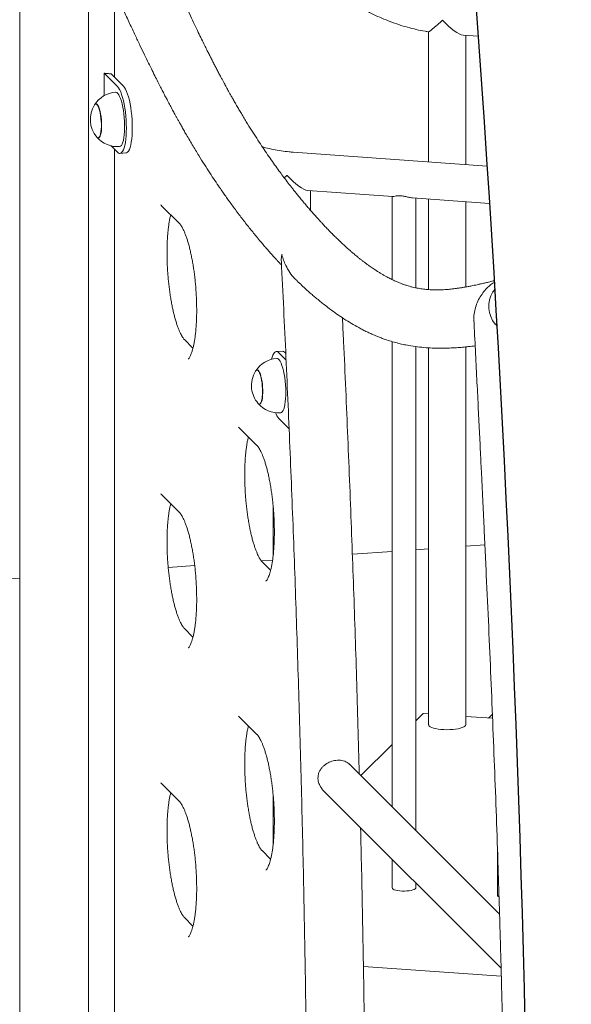
# Model space of a CAD drawing. Extents: x 0 to 21000, y -2002 to 14850.
# Drawn here: x 17470 to 17740, y 4678 to 5159 of the extents above; entities that cross this region are included whole.
import ezdxf

# ---------------------------------------------------------------- set-up
doc = ezdxf.new("R2010")
doc.units = 0
doc.header["$LTSCALE"] = 50
doc.header["$MEASUREMENT"] = 0
doc.layers.get('0').update_dxf_attribs({"linetype": 'CONTINUOUS'})

msp = doc.modelspace()

# ---------------------------------------------------------------- linework, layer by layer
at = {"color": 7, "linetype": 'Continuous', "lineweight": 0}
for p, q in [((17470.27, 5593.6), (17470.27, 3978.78)), ((17516.56, 5168.89), (17516.56, 5131.36)), ((17670.11, 5153.52), (17670.11, 5089.9)), ((17686.94, 5151.87), (17694.32, 5151.34)), ((17688.24, 5088.6), (17688.24, 5151.78)), ((17511.5, 5133.32), (17511.5, 5122.15)), ((17518.09, 5126.73), (17511.5, 5133.32)), ((17520.99, 5126.94), (17514.95, 5132.97)), ((17507.51, 5118.27), (17507.44, 5118.26)), ((17508.63, 5101.64), (17508.71, 5101.64)), ((17515, 5097.7), (17518.09, 5094.61)), ((17516.56, 5096.14), (17516.56, 4649.64)), ((17519.28, 5094.05), (17522.18, 5094.26)), ((17698.72, 5087.85), (17603.9, 5094.66)), ((17611.02, 5075.97), (17652.54, 5072.98)), ((17612.32, 5066.29), (17612.32, 5075.87)), ((17652.29, 5073), (17652.29, 5032.36)), ((17662.2, 5072.29), (17699.92, 5069.58)), ((17663.82, 5028.31), (17663.82, 5072.18)), ((17670.11, 5071.72), (17670.11, 5027.45)), ((17688.24, 5028.74), (17688.24, 5070.42)), ((17539.62, 5068.5), (17548.25, 5059.88)), ((17702.23, 5026.83), (17702.15, 5026.82)), ((17702.73, 5010.49), (17703.53, 5009.65)), ((17703.35, 5010.2), (17703.42, 5010.2)), ((17554.94, 4998.86), (17550.78, 5003.03)), ((17652.29, 5002.04), (17652.29, 4774.52)), ((17663.82, 4762.99), (17663.82, 4999.6)), ((17670.11, 4998.99), (17670.11, 4814.68)), ((17688.24, 4814.68), (17688.24, 4999.42)), ((17598.56, 4997.36), (17595.66, 4997.16)), ((17600.46, 4992.99), (17596.86, 4996.59)), ((17600.3, 4996.25), (17599.76, 4996.8)), ((17586.28, 4988.13), (17586.21, 4988.12)), ((17587.4, 4971.5), (17587.47, 4971.5)), ((17596.86, 4964.47), (17601.93, 4959.4)), ((17577.58, 4959.9), (17586.21, 4951.27)), ((17539.62, 4927.2), (17548.25, 4918.57)), ((17594.19, 4920.86), (17594.19, 4897.87)), ((17697.61, 4902.68), (17688.24, 4902.01)), ((17652.29, 4899.43), (17632.85, 4898.03)), ((17670.11, 4900.71), (17663.82, 4900.25)), ((17555.78, 4892.5), (17542.85, 4891.57)), ((17593.86, 4895.23), (17588.37, 4894.84)), ((17592.9, 4890.26), (17588.74, 4894.42)), ((17470.27, 4886.36), (17240.6, 4869.87)), ((17554.94, 4857.56), (17550.78, 4861.72)), ((17667.39, 4820.15), (17663.82, 4816.58)), ((17670.11, 4820.09), (17667.63, 4820.26)), ((17699.4, 4817.98), (17701.27, 4819.86)), ((17577.58, 4818.59), (17586.21, 4809.97)), ((17701.36, 4817.84), (17688.24, 4818.78)), ((17652.29, 4805.05), (17637.02, 4789.79)), ((17704.78, 4722.04), (17631.47, 4795.33)), ((17539.62, 4785.89), (17548.25, 4777.27)), ((17618.97, 4782.19), (17705.53, 4695.64)), ((17594.19, 4779.55), (17594.19, 4756.57)), ((17592.9, 4748.95), (17588.74, 4753.12)), ((17703.8, 4752.39), (17703.8, 4731.21)), ((17652.29, 4748.88), (17652.29, 4734.91)), ((17663.82, 4734.91), (17663.82, 4737.35)), ((17554.94, 4716.25), (17550.78, 4720.42)), ((17638.24, 4696.54), (17705.63, 4691.71))]:
    msp.add_line(p, q, dxfattribs=at)
at = {"color": 7, "linetype": 'Continuous', "lineweight": 0, "flags": 128}
for points in [[(17503.9, 5210.61), (17503.9, 4929.22), (17503.9, 4638.92)], [(17517.14, 5123.97), (17517.29, 5123.97), (17517.74, 5123.8), (17518.21, 5123.4), (17518.66, 5122.76), (17519.11, 5121.92), (17519.54, 5120.87), (17519.95, 5119.64), (17520.32, 5118.25), (17520.65, 5116.73), (17520.94, 5115.1), (17521.17, 5113.39), (17521.35, 5111.63), (17521.47, 5109.85), (17521.53, 5108.09), (17521.53, 5106.37), (17521.47, 5104.73), (17521.35, 5103.2), (17521.17, 5101.8), (17520.94, 5100.56), (17520.65, 5099.5), (17520.32, 5098.63), (17519.95, 5097.99), (17519.54, 5097.57), (17519.11, 5097.38), (17519.04, 5097.37)], [(17518.09, 5094.61), (17518.61, 5094.21), (17519.12, 5094.05), (17519.62, 5094.13), (17520.09, 5094.45), (17520.54, 5095.01), (17520.95, 5095.79), (17521.32, 5096.8), (17521.64, 5098), (17521.91, 5099.39), (17522.12, 5100.94), (17522.28, 5102.64), (17522.37, 5104.45), (17522.4, 5106.36), (17522.37, 5108.33), (17522.28, 5110.33), (17522.12, 5112.33), (17521.91, 5114.31), (17521.64, 5116.24), (17521.32, 5118.09), (17520.95, 5119.83), (17520.54, 5121.44), (17520.09, 5122.89), (17519.62, 5124.16), (17519.12, 5125.23), (17518.61, 5126.09), (17518.09, 5126.73)], [(17522.18, 5094.26), (17522.52, 5094.34), (17522.99, 5094.66), (17523.44, 5095.21), (17523.85, 5096), (17524.22, 5097), (17524.54, 5098.21), (17524.81, 5099.6), (17525.02, 5101.15), (17525.18, 5102.85), (17525.27, 5104.66), (17525.3, 5106.57), (17525.27, 5108.53), (17525.18, 5110.53), (17525.02, 5112.54), (17524.81, 5114.52), (17524.54, 5116.45), (17524.22, 5118.3), (17523.85, 5120.04), (17523.44, 5121.64), (17522.99, 5123.09), (17522.52, 5124.36), (17522.02, 5125.44), (17521.51, 5126.3), (17520.99, 5126.94)], [(17506.81, 5117.77), (17506.91, 5117.92), (17507.23, 5118.2), (17507.58, 5118.25), (17507.95, 5118.06), (17508.31, 5117.64), (17508.67, 5117), (17509.01, 5116.15), (17509.32, 5115.12), (17509.59, 5113.95), (17509.82, 5112.66), (17510, 5111.29), (17510.12, 5109.89), (17510.19, 5108.48), (17510.19, 5107.12), (17510.12, 5105.84), (17510, 5104.68), (17509.82, 5103.67), (17509.59, 5102.84), (17509.32, 5102.21), (17509.01, 5101.81), (17508.67, 5101.64), (17508.31, 5101.71), (17507.95, 5102.02), (17507.93, 5102.03)], [(17510.29, 5107.77), (17510.26, 5109.18), (17510.17, 5110.6), (17510.01, 5112.01), (17509.81, 5113.36), (17509.55, 5114.61), (17509.25, 5115.72), (17508.92, 5116.67), (17508.57, 5117.43), (17508.2, 5117.97), (17507.83, 5118.28), (17507.47, 5118.36), (17507.13, 5118.19), (17506.84, 5117.83)], [(17510.27, 5107.8), (17510.23, 5109.19), (17510.14, 5110.6), (17509.99, 5111.99), (17509.79, 5113.32), (17509.53, 5114.56), (17509.24, 5115.66), (17508.91, 5116.6), (17508.56, 5117.35), (17508.2, 5117.89), (17507.84, 5118.19), (17507.51, 5118.27)], [(17507.98, 5101.98), (17508.2, 5101.75), (17508.57, 5101.56), (17508.92, 5101.61), (17509.25, 5101.9), (17509.55, 5102.42), (17509.81, 5103.16), (17510.01, 5104.09), (17510.17, 5105.19), (17510.26, 5106.43), (17510.29, 5107.77)], [(17508.71, 5101.64), (17508.91, 5101.7), (17509.24, 5101.99), (17509.53, 5102.5), (17509.79, 5103.23), (17509.99, 5104.16), (17510.14, 5105.25), (17510.23, 5106.47), (17510.27, 5107.8)], [(17701.52, 5026.33), (17701.62, 5026.48), (17701.95, 5026.76), (17702.3, 5026.81), (17702.6, 5026.67)], [(17702.59, 5026.82), (17702.55, 5026.84), (17702.18, 5026.92), (17701.84, 5026.75), (17701.55, 5026.39)], [(17702.51, 5027.71), (17702.5, 5027.69), (17701.59, 5026.44)], [(17702.59, 5026.73), (17702.55, 5026.75), (17702.23, 5026.83)], [(17596.86, 4996.59), (17596.34, 4996.99), (17595.83, 4997.16), (17595.33, 4997.08), (17594.85, 4996.75), (17594.41, 4996.2), (17594, 4995.41), (17593.63, 4994.41), (17593.35, 4993.4)], [(17595.9, 4993.83), (17596.19, 4993.8), (17596.65, 4993.56), (17597.11, 4993.09), (17597.57, 4992.39), (17598.01, 4991.48), (17598.44, 4990.38), (17598.83, 4989.1), (17599.19, 4987.67), (17599.51, 4986.11), (17599.78, 4984.45), (17600, 4982.72), (17600.16, 4980.95), (17600.26, 4979.17), (17600.31, 4977.42), (17600.29, 4975.73), (17600.21, 4974.12), (17600.07, 4972.62), (17599.87, 4971.27), (17599.62, 4970.08), (17599.32, 4969.07), (17598.98, 4968.28), (17598.6, 4967.7), (17598.18, 4967.35), (17597.81, 4967.23)], [(17585.57, 4987.63), (17585.84, 4987.96), (17586.18, 4988.12), (17586.54, 4988.04), (17586.91, 4987.73), (17587.27, 4987.18), (17587.62, 4986.43), (17587.95, 4985.48), (17588.24, 4984.37), (17588.49, 4983.13), (17588.69, 4981.79), (17588.84, 4980.4), (17588.93, 4978.99), (17588.96, 4977.61), (17588.93, 4976.28), (17588.83, 4975.06), (17588.68, 4973.98), (17588.47, 4973.06), (17588.22, 4972.34), (17587.92, 4971.83), (17587.6, 4971.55), (17587.25, 4971.51), (17586.88, 4971.71), (17586.7, 4971.89)], [(17587.85, 4971.57), (17588.16, 4971.97), (17588.44, 4972.6), (17588.68, 4973.43), (17588.86, 4974.45), (17588.98, 4975.62), (17589.05, 4976.91), (17589.05, 4978.28), (17588.99, 4979.7), (17588.87, 4981.12), (17588.69, 4982.51), (17588.46, 4983.81), (17588.18, 4985.01), (17587.87, 4986.05), (17587.53, 4986.91), (17587.17, 4987.57), (17586.8, 4988.01), (17586.43, 4988.21), (17586.08, 4988.17), (17585.74, 4987.89), (17585.61, 4987.69)], [(17587.84, 4971.67), (17588.15, 4972.06), (17588.42, 4972.68), (17588.66, 4973.5), (17588.84, 4974.5), (17588.96, 4975.66), (17589.02, 4976.94), (17589.03, 4978.3), (17588.97, 4979.7), (17588.85, 4981.11), (17588.67, 4982.48), (17588.44, 4983.77), (17588.17, 4984.95), (17587.86, 4985.98), (17587.52, 4986.83), (17587.16, 4987.49), (17586.8, 4987.92), (17586.43, 4988.12), (17586.28, 4988.13)], [(17586.74, 4971.84), (17586.77, 4971.81), (17587.14, 4971.49), (17587.5, 4971.41), (17587.85, 4971.57)], [(17587.47, 4971.5), (17587.5, 4971.51), (17587.84, 4971.67)], [(17667.39, 4820.15), (17667.56, 4820.26), (17667.63, 4820.26)], [(17670.11, 4814.68), (17670.15, 4814.44), (17670.42, 4814.05), (17670.91, 4813.69), (17671.61, 4813.34), (17672.51, 4813.04), (17673.58, 4812.77), (17674.8, 4812.55), (17676.13, 4812.39), (17677.54, 4812.29), (17678.99, 4812.25), (17680.45, 4812.28), (17681.87, 4812.36), (17683.22, 4812.51), (17684.47, 4812.71), (17685.58, 4812.96), (17686.53, 4813.26), (17687.28, 4813.6), (17687.83, 4813.96), (17688.15, 4814.34), (17688.24, 4814.68)], [(17652.29, 4734.91), (17652.39, 4734.61), (17652.73, 4734.31), (17653.29, 4734.04), (17654.04, 4733.8), (17654.96, 4733.6), (17656, 4733.46), (17657.13, 4733.38), (17658.3, 4733.36), (17659.45, 4733.41), (17660.55, 4733.51), (17661.54, 4733.68), (17662.4, 4733.89), (17663.07, 4734.15), (17663.54, 4734.43), (17663.78, 4734.74), (17663.82, 4734.91)]]:
    msp.add_lwpolyline(points, dxfattribs=at)
at = {"color": 7, "linetype": 'Continuous'}
for centre, radius, start, end in [((7669.7, 4436.46), 10101.27, 356.176446, 9.630281), ((7642.13, 4434.58), 10077.89, 356.178277, 9.614098)]:
    msp.add_arc(centre, radius, start, end, dxfattribs=at)
at = {"color": 7, "linetype": 'Continuous', "lineweight": 0}
for centre, radius, start, end in [((17518.09, 5110.67), 13.33, 94.106, 147.2628), ((17518.09, 5110.67), 13.33, 147.8215, 220.3906), ((17518.09, 5110.67), 13.33, 220.9492, 274.106), ((17712.8, 5019.23), 13.33, 147.8215, 220.3906), ((17703.45, 5011.2), 1.01, 217.2633, 263.906), ((17703.41, 5010.96), 0.833, 210.0876, 281.9982), ((17596.86, 4980.53), 13.33, 94.106, 147.2628), ((17598.58, 4995.86), 1.5, 38.5208, 90.6944), ((17596.86, 4980.53), 13.33, 147.8215, 186.7136), ((17596.86, 4980.53), 13.33, 186.7136, 220.3906), ((17596.86, 4980.53), 13.33, 220.9492, 274.106), ((17603.9, 4970.43), 9.23, 199.8342, 220.197), ((17704.81, 4731.48), 1.05, 195.0114, 249.2402)]:
    msp.add_arc(centre, radius, start, end, dxfattribs=at)
for centre in [(17679.17, 5161.52), (17603.25, 5085.61)]:
    msp.add_ellipse(centre, major_axis=(-8.74, 9.39), ratio=0.258658, start_param=1.58005, end_param=2.87054, dxfattribs=at)
for points, knots in [([(17586.75, 5242.99), (17586.76, 5242.85), (17586.86, 5241.26), (17587.26, 5238.23), (17587.94, 5233.89), (17588.85, 5229.57), (17589.95, 5225.29), (17591.25, 5221.06), (17592.74, 5216.87), (17594.43, 5212.75), (17596.3, 5208.7), (17598.35, 5204.72), (17600.59, 5200.84), (17602.99, 5197.06), (17605.57, 5193.38), (17608.31, 5189.81), (17611.2, 5186.36), (17614.25, 5183.05), (17617.43, 5179.87), (17620.76, 5176.83), (17624.21, 5173.95), (17627.79, 5171.22), (17631.48, 5168.66), (17635.28, 5166.26), (17639.17, 5164.04), (17643.15, 5162), (17647.21, 5160.14), (17651.34, 5158.47), (17655.54, 5156.99), (17659.78, 5155.7), (17664.07, 5154.62), (17667.53, 5153.88), (17669.56, 5153.57), (17670.14, 5153.48)], [0, 0, 0, 0, 0.003189, 0.037004, 0.070833, 0.104675, 0.138528, 0.172393, 0.206269, 0.240154, 0.274048, 0.30795, 0.341859, 0.375774, 0.409695, 0.44362, 0.477549, 0.511481, 0.545415, 0.579351, 0.613287, 0.647222, 0.681157, 0.71509, 0.749019, 0.782945, 0.816867, 0.850783, 0.884692, 0.918594, 0.952488, 0.986372, 1, 1, 1, 1]), ([(17702.28, 5031.84), (17702.06, 5031.78), (17701.09, 5031.54), (17699.45, 5031.14), (17697.42, 5030.66), (17695.58, 5030.24), (17693.93, 5029.87), (17692.48, 5029.56), (17691.25, 5029.31), (17690.23, 5029.11), (17689.4, 5028.95), (17688.67, 5028.82), (17687.97, 5028.69), (17687.26, 5028.57), (17686.52, 5028.45), (17685.47, 5028.28), (17684.1, 5028.08), (17682.41, 5027.86), (17680.7, 5027.67), (17679, 5027.51), (17677.37, 5027.41), (17675.98, 5027.35), (17674.79, 5027.32), (17673.71, 5027.32), (17672.59, 5027.33), (17671.4, 5027.37), (17670.15, 5027.44), (17668.86, 5027.55), (17667.59, 5027.69), (17666.3, 5027.86), (17664.99, 5028.08), (17663.6, 5028.35), (17662.18, 5028.67), (17660.78, 5029.05), (17659.41, 5029.46), (17658.06, 5029.91), (17656.64, 5030.43), (17655.1, 5031.06), (17653.4, 5031.81), (17651.58, 5032.68), (17649.91, 5033.56), (17648.41, 5034.39), (17647.11, 5035.15), (17645.84, 5035.92), (17644.63, 5036.69), (17643.53, 5037.41), (17642.52, 5038.09), (17641.58, 5038.75), (17640.62, 5039.43), (17639.59, 5040.18), (17638.45, 5041.03), (17637.26, 5041.94), (17636.11, 5042.85), (17635.06, 5043.71), (17634.11, 5044.49), (17633.16, 5045.28), (17632.1, 5046.19), (17630.84, 5047.3), (17629.37, 5048.62), (17627.7, 5050.16), (17626, 5051.78), (17624.38, 5053.35), (17622.97, 5054.76), (17621.71, 5056.04), (17620.67, 5057.12), (17619.83, 5058), (17619.16, 5058.71), (17618.53, 5059.38), (17617.8, 5060.16), (17616.89, 5061.15), (17615.75, 5062.4), (17614.42, 5063.89), (17612.98, 5065.52), (17611.53, 5067.2), (17610.06, 5068.93), (17608.61, 5070.66), (17607.19, 5072.37), (17605.9, 5073.96), (17604.72, 5075.43), (17602.57, 5078.15), (17600.17, 5081.27), (17597.44, 5084.95), (17595.36, 5087.81), (17593.15, 5090.93), (17590.84, 5094.28), (17588.47, 5097.79), (17586.05, 5101.49), (17583.55, 5105.41), (17580.94, 5109.62), (17578.79, 5113.21), (17577.11, 5116.07), (17575.97, 5118.03), (17574.89, 5119.92), (17573.91, 5121.64), (17573.07, 5123.14), (17572.37, 5124.4), (17571.81, 5125.41), (17571.36, 5126.24), (17570.92, 5127.03), (17570.42, 5127.95), (17569.82, 5129.07), (17569.13, 5130.36), (17568.3, 5131.91), (17567.38, 5133.65), (17566.4, 5135.54), (17565.43, 5137.4), (17564.49, 5139.24), (17563.57, 5141.05), (17562.65, 5142.89), (17561.67, 5144.85), (17560.5, 5147.19), (17559.12, 5150.02), (17557.49, 5153.37), (17555.68, 5157.16), (17553.67, 5161.41), (17551.47, 5166.11), (17549.08, 5171.29), (17546.58, 5176.76), (17543.98, 5182.52), (17541.29, 5188.54), (17538.44, 5194.96), (17535.43, 5201.78), (17532.26, 5209), (17530.09, 5213.94), (17528.98, 5216.48)], [0, 0, 0, 0, 0.003769, 0.016386, 0.027941, 0.038433, 0.047862, 0.056231, 0.063538, 0.069197, 0.074001, 0.07813, 0.082325, 0.086668, 0.09116, 0.095801, 0.105945, 0.116519, 0.127229, 0.138073, 0.148516, 0.158077, 0.164839, 0.171944, 0.179462, 0.187434, 0.195896, 0.204848, 0.213751, 0.221989, 0.23141, 0.24081, 0.250881, 0.260763, 0.269774, 0.278986, 0.288233, 0.298274, 0.309267, 0.320959, 0.332767, 0.34077, 0.348816, 0.356799, 0.36415, 0.370785, 0.376703, 0.382168, 0.38753, 0.393549, 0.400223, 0.407395, 0.414078, 0.420101, 0.425465, 0.430171, 0.436176, 0.443293, 0.451524, 0.460866, 0.471318, 0.480037, 0.487909, 0.494909, 0.501039, 0.505245, 0.508914, 0.512087, 0.515636, 0.520816, 0.527032, 0.534284, 0.542479, 0.550506, 0.558043, 0.566439, 0.574129, 0.581115, 0.587399, 0.593354, 0.616105, 0.626493, 0.637751, 0.649862, 0.662426, 0.675319, 0.688301, 0.701787, 0.715931, 0.730733, 0.73695, 0.743277, 0.749325, 0.754636, 0.75921, 0.763047, 0.766146, 0.768339, 0.770493, 0.773217, 0.776512, 0.780376, 0.78455, 0.790041, 0.795413, 0.800668, 0.805805, 0.810824, 0.815726, 0.820896, 0.82686, 0.834654, 0.843493, 0.85338, 0.864318, 0.876309, 0.889356, 0.903461, 0.917323, 0.932076, 0.947721, 0.964258, 0.981686, 1, 1, 1, 1]), ([(17507.43, 5194.03), (17508.67, 5191.27), (17511.08, 5185.92), (17514.59, 5178.13), (17517.9, 5170.84), (17521.01, 5164.05), (17523.92, 5157.77), (17526.57, 5152.1), (17528.99, 5147), (17531.17, 5142.45), (17533.17, 5138.34), (17534.99, 5134.65), (17536.62, 5131.37), (17538.07, 5128.5), (17539.34, 5126.01), (17540.47, 5123.81), (17541.51, 5121.81), (17542.61, 5119.71), (17543.76, 5117.53), (17544.96, 5115.3), (17545.95, 5113.47), (17546.76, 5112), (17547.45, 5110.75), (17548.23, 5109.34), (17549.14, 5107.71), (17550.2, 5105.84), (17551.47, 5103.61), (17552.95, 5101.07), (17554.57, 5098.33), (17556.19, 5095.63), (17558.17, 5092.39), (17560.49, 5088.69), (17563.1, 5084.62), (17565.57, 5080.88), (17567.69, 5077.75), (17569.46, 5075.19), (17570.94, 5073.08), (17572.42, 5071), (17573.99, 5068.83), (17575.7, 5066.5), (17577.49, 5064.11), (17579.32, 5061.7), (17581.11, 5059.4), (17582.86, 5057.2), (17584.61, 5055.02), (17586.51, 5052.71), (17588.32, 5050.55), (17590.01, 5048.56), (17591.52, 5046.82), (17593.03, 5045.11), (17594.44, 5043.53), (17595.7, 5042.14), (17596.8, 5040.95), (17597.62, 5040.06), (17598.08, 5039.58), (17598.23, 5039.42)], [0, 0, 0, 0, 0.043048, 0.083694, 0.121936, 0.15777, 0.191197, 0.222218, 0.249261, 0.274166, 0.296933, 0.317562, 0.336053, 0.352407, 0.366623, 0.378858, 0.390414, 0.401582, 0.41562, 0.428993, 0.44137, 0.448485, 0.455589, 0.46413, 0.474178, 0.48573, 0.498789, 0.516112, 0.534184, 0.551829, 0.569046, 0.598727, 0.627043, 0.653894, 0.678677, 0.695339, 0.710854, 0.726144, 0.742925, 0.761233, 0.780946, 0.800106, 0.819765, 0.837937, 0.855688, 0.875675, 0.898022, 0.913188, 0.929273, 0.945798, 0.960797, 0.97406, 0.985586, 0.995378, 1, 1, 1, 1]), ([(17670.14, 5153.49), (17670.14, 5153.48), (17670.08, 5153.4), (17670.46, 5153.67), (17671.1, 5154.16), (17671.97, 5154.87), (17673.13, 5155.85), (17674.76, 5157.29), (17676.05, 5158.46), (17676.82, 5159.17), (17676.83, 5159.18)], [0, 0, 0, 0, 0.019144, 0.184965, 0.306109, 0.430722, 0.59429, 0.7625, 0.998911, 1, 1, 1, 1]), ([(17511.5, 5133.32), (17512.05, 5133.24), (17513.16, 5133.1), (17514.35, 5133.02), (17514.95, 5132.97)], [0, 0, 0, 0, 0.495787, 1, 1, 1, 1]), ([(17603.9, 5094.66), (17603.26, 5094.71), (17601.32, 5094.86), (17598.09, 5095.27), (17594.22, 5095.95), (17591.13, 5096.63), (17589.34, 5097.14), (17588.82, 5097.3)], [0, 0, 0, 0, 0.127839, 0.383548, 0.639171, 0.894646, 1, 1, 1, 1]), ([(17599.59, 5082.07), (17600.02, 5082.46), (17600.45, 5082.84), (17600.9, 5083.26), (17600.91, 5083.27)], [0, 0, 0, 0, 0.992196, 1, 1, 1, 1]), ([(17656.56, 5073.33), (17656.01, 5073.34), (17654.92, 5073.37), (17653.63, 5073.17), (17652.76, 5072.98), (17652.6, 5073.02), (17652.54, 5073.03)], [0, 0, 0, 0, 0.273333, 0.54518, 0.851929, 1, 1, 1, 1]), ([(17662.2, 5072.31), (17661.86, 5072.34), (17661.06, 5072.43), (17659.49, 5072.84), (17657.88, 5073.19), (17656.93, 5073.29), (17656.56, 5073.33)], [0, 0, 0, 0, 0.228558, 0.542707, 0.82327, 1, 1, 1, 1]), ([(17539.23, 5068.83), (17539.23, 5068.83), (17539.2, 5068.84), (17539.3, 5068.79), (17539.46, 5068.66), (17539.59, 5068.53), (17539.62, 5068.5)], [0, 0, 0, 0, 0.028688, 0.452215, 0.875166, 1, 1, 1, 1]), ([(17550.78, 5003.03), (17550.7, 5003.1), (17550.52, 5003.3), (17550.14, 5003.78), (17549.65, 5004.51), (17549.12, 5005.45), (17548.56, 5006.59), (17547.99, 5007.94), (17547.4, 5009.48), (17546.83, 5011.2), (17546.26, 5013.08), (17545.72, 5015.13), (17545.2, 5017.31), (17544.72, 5019.61), (17544.26, 5022.03), (17543.85, 5024.53), (17543.48, 5027.11), (17543.15, 5029.75), (17542.88, 5032.44), (17542.65, 5035.14), (17542.47, 5037.85), (17542.35, 5040.56), (17542.27, 5043.23), (17542.25, 5045.86), (17542.29, 5048.43), (17542.38, 5050.92), (17542.51, 5053.32), (17542.7, 5055.61), (17542.94, 5057.76), (17543.22, 5059.78), (17543.54, 5061.63), (17543.83, 5063.06), (17544.02, 5063.8), (17544.09, 5064.04)], [0, 0, 0, 0, 0.017601, 0.046233, 0.075606, 0.105938, 0.137133, 0.169053, 0.201557, 0.234522, 0.267845, 0.301445, 0.335258, 0.369235, 0.403339, 0.43754, 0.471813, 0.506141, 0.540507, 0.574897, 0.609298, 0.643697, 0.678081, 0.712436, 0.746748, 0.781001, 0.815177, 0.849252, 0.883196, 0.916971, 0.95053, 0.983809, 1, 1, 1, 1]), ([(17548.25, 5059.88), (17548.32, 5059.8), (17548.51, 5059.61), (17548.89, 5059.13), (17549.37, 5058.4), (17549.9, 5057.46), (17550.46, 5056.31), (17551.04, 5054.97), (17551.62, 5053.43), (17552.2, 5051.71), (17552.76, 5049.82), (17553.31, 5047.78), (17553.82, 5045.6), (17554.31, 5043.29), (17554.76, 5040.88), (17555.18, 5038.37), (17555.55, 5035.79), (17555.87, 5033.15), (17556.15, 5030.47), (17556.38, 5027.76), (17556.56, 5025.05), (17556.68, 5022.35), (17556.75, 5019.67), (17556.77, 5017.04), (17556.74, 5014.47), (17556.65, 5011.98), (17556.51, 5009.59), (17556.33, 5007.3), (17556.09, 5005.14), (17555.81, 5003.12), (17555.49, 5001.27), (17555.14, 4999.58), (17554.75, 4998.08), (17554.35, 4996.78), (17553.94, 4995.69), (17553.54, 4994.83), (17553.17, 4994.19), (17552.87, 4993.79), (17552.67, 4993.58), (17552.65, 4993.57), (17552.65, 4993.57)], [0, 0, 0, 0, 0.014384, 0.037783, 0.061789, 0.086578, 0.112072, 0.138159, 0.164724, 0.191665, 0.218898, 0.246358, 0.273991, 0.301759, 0.329631, 0.357582, 0.385592, 0.413647, 0.441733, 0.469838, 0.497953, 0.526066, 0.554166, 0.582243, 0.610285, 0.638279, 0.666209, 0.694057, 0.721798, 0.749401, 0.776827, 0.804024, 0.830927, 0.857449, 0.883486, 0.908918, 0.933632, 0.957562, 0.980788, 1, 1, 1, 1]), ([(17598.43, 5044.46), (17598.43, 5044.46), (17598.29, 5043.98), (17598.1, 5043.09), (17598.12, 5042.24), (17598.12, 5041.84)], [0, 0, 0, 0, 0.004257, 0.529983, 1, 1, 1, 1]), ([(17598.11, 5041.83), (17598.16, 5040.74), (17598.62, 5031.8), (17599.43, 5015.02), (17600.54, 4991.49), (17601.58, 4967.98), (17602.57, 4944.48), (17603.51, 4921.01), (17604.39, 4897.57), (17605.23, 4874.15), (17606, 4850.76), (17606.72, 4827.39), (17607.39, 4804.06), (17608.01, 4780.76), (17608.57, 4757.5), (17609.07, 4734.27), (17609.52, 4711.08), (17609.92, 4687.94), (17610.26, 4664.83), (17610.55, 4641.77), (17610.79, 4618.75), (17610.97, 4595.79), (17611.09, 4572.87), (17611.16, 4550), (17611.18, 4527.19), (17611.14, 4504.43), (17611.05, 4481.73), (17610.9, 4459.09), (17610.7, 4436.51), (17610.45, 4413.99), (17610.14, 4391.53), (17609.77, 4369.15), (17609.35, 4346.82), (17608.88, 4324.57), (17608.36, 4302.39), (17607.77, 4280.28), (17607.14, 4258.25), (17606.45, 4236.3), (17605.71, 4214.42), (17604.91, 4192.62), (17604.06, 4170.91), (17603.15, 4149.27), (17602.2, 4127.73), (17601.18, 4106.27), (17600.12, 4084.9), (17599.1, 4065.48), (17598.42, 4053.23), (17598.13, 4048.03)], [0, 0, 0, 0, 0.003163, 0.025958, 0.048754, 0.071549, 0.094345, 0.11714, 0.139936, 0.162731, 0.185526, 0.208321, 0.231116, 0.25391, 0.276705, 0.2995, 0.322294, 0.345088, 0.367882, 0.390676, 0.41347, 0.436263, 0.459056, 0.48185, 0.504642, 0.527435, 0.550228, 0.57302, 0.595812, 0.618604, 0.641395, 0.664186, 0.686977, 0.709768, 0.732558, 0.755348, 0.778138, 0.800927, 0.823716, 0.846505, 0.869293, 0.892081, 0.914869, 0.937656, 0.960443, 0.983229, 1, 1, 1, 1]), ([(17598.4, 5044.57), (17598.41, 5044.57), (17598.43, 5044.56), (17598.45, 5044.56), (17598.46, 5044.55)], [0, 0, 0, 0, 0.499964, 1, 1, 1, 1]), ([(17598.4, 5044.57), (17598.41, 5044.54), (17598.42, 5044.5), (17598.43, 5044.46), (17598.43, 5044.46)], [0, 0, 0, 0, 0.851914, 1, 1, 1, 1]), ([(17598.43, 5044.46), (17598.43, 5044.46), (17598.44, 5044.49), (17598.45, 5044.53), (17598.46, 5044.55)], [0, 0, 0, 0, 0.120767, 1, 1, 1, 1]), ([(17605.4, 5032.19), (17605.18, 5032.39), (17603.95, 5033.49), (17602.17, 5035.87), (17600.39, 5038.92), (17599.18, 5041.82), (17598.65, 5043.57), (17598.43, 5044.45), (17598.43, 5044.46)], [0, 0, 0, 0, 0.057017, 0.32419, 0.598687, 0.797838, 0.998785, 1, 1, 1, 1]), ([(17605.37, 5032.16), (17605.52, 5032.02), (17606.45, 5031.11), (17608.1, 5029.56), (17610.24, 5027.58), (17612.19, 5025.85), (17613.93, 5024.33), (17615.7, 5022.83), (17617.6, 5021.27), (17619.76, 5019.57), (17622.32, 5017.62), (17625.32, 5015.45), (17628.77, 5013.12), (17632.34, 5010.9), (17635.43, 5009.14), (17637.98, 5007.79), (17639.94, 5006.81), (17641.81, 5005.94), (17643.54, 5005.18), (17645.24, 5004.47), (17647.01, 5003.78), (17649.19, 5003), (17651.78, 5002.16), (17654.7, 5001.34), (17657.6, 5000.66), (17660.93, 5000), (17664.67, 4999.44), (17668.79, 4999.03), (17672.81, 4998.82), (17676.65, 4998.77), (17680.28, 4998.85), (17683.12, 4999.01), (17685.23, 4999.16), (17686.69, 4999.28), (17688.16, 4999.41), (17689.65, 4999.56), (17691.19, 4999.73), (17692.26, 4999.85), (17692.82, 4999.92), (17692.86, 4999.93)], [0, 0, 0, 0, 0.005341, 0.033329, 0.058908, 0.082082, 0.102858, 0.121265, 0.145051, 0.170334, 0.197095, 0.234774, 0.274352, 0.315257, 0.355672, 0.378484, 0.400838, 0.421524, 0.44039, 0.457941, 0.476891, 0.497634, 0.528071, 0.560203, 0.592045, 0.622149, 0.667906, 0.714738, 0.760015, 0.803749, 0.846333, 0.887558, 0.905242, 0.922835, 0.940899, 0.959471, 0.978551, 0.998568, 1, 1, 1, 1]), ([(17702.33, 5031.08), (17702.24, 5031.04), (17701.41, 5030.59), (17699.95, 5029.44), (17697.93, 5027.57), (17696.05, 5025.23), (17694.42, 5022.51), (17693.15, 5019.51), (17692.4, 5016.38), (17692.11, 5014), (17692.26, 5012.73), (17692.29, 5012.48)], [0, 0, 0, 0, 0.010612, 0.105884, 0.216457, 0.343146, 0.484962, 0.638683, 0.798996, 0.95931, 1, 1, 1, 1]), ([(17636.22, 4790.58), (17636.22, 4790.62), (17636.03, 4798.45), (17635.59, 4814.08), (17634.9, 4837.49), (17634.15, 4860.93), (17633.35, 4884.4), (17632.5, 4907.89), (17631.59, 4931.41), (17630.63, 4954.95), (17629.61, 4978.51), (17628.73, 4998.09), (17628.17, 5009.82), (17627.98, 5013.68)], [0, 0, 0, 0, 0.00058, 0.105884, 0.211188, 0.316491, 0.421794, 0.527096, 0.632398, 0.737699, 0.843, 0.9483, 1, 1, 1, 1]), ([(17692.23, 5012.56), (17692.48, 5007.63), (17692.95, 4998.03), (17693.65, 4984.04), (17694.31, 4970.84), (17694.92, 4958.44), (17695.49, 4946.82), (17696.01, 4936.18), (17696.48, 4926.45), (17696.91, 4917.38), (17697.33, 4908.55), (17697.74, 4899.79), (17698.41, 4885.49), (17699.31, 4865.8), (17700.41, 4840.76), (17701.45, 4815.97), (17702.42, 4791.25), (17703.34, 4766.43), (17704.01, 4746.52), (17704.49, 4731.51), (17704.8, 4721.47), (17705.09, 4711.36), (17705.38, 4701.26), (17705.64, 4691.4), (17705.89, 4681.8), (17706.12, 4672.61), (17706.32, 4663.86), (17706.51, 4655.77), (17706.66, 4648.77), (17706.79, 4642.53), (17706.92, 4636.65), (17707.04, 4630.29), (17707.18, 4622.93), (17707.34, 4614.49), (17707.51, 4604.9), (17707.68, 4594.58), (17707.84, 4583.53), (17708.01, 4571.75), (17708.17, 4559.89), (17708.31, 4548.04), (17708.43, 4536.53), (17708.54, 4525.15), (17708.63, 4514.23), (17708.71, 4503.86), (17708.78, 4494.04), (17708.83, 4484.48), (17708.88, 4475.23), (17708.92, 4466.31), (17708.95, 4458.05), (17708.97, 4450.44), (17708.98, 4443.77), (17708.99, 4437.88), (17708.99, 4432.44), (17708.99, 4426.81), (17708.99, 4420.82), (17708.99, 4414.46), (17708.98, 4407.3), (17708.96, 4399.28), (17708.93, 4390.37), (17708.89, 4381.1), (17708.81, 4367.37), (17708.69, 4349.51), (17708.48, 4327.74), (17708.16, 4300.84), (17707.65, 4268.72), (17706.88, 4231.37), (17705.9, 4193.42), (17704.69, 4154.92), (17703.54, 4123.77), (17702.62, 4100.78), (17702, 4086.03), (17701.39, 4071.81), (17700.9, 4060.88), (17700.54, 4053.06), (17700.32, 4048.18), (17700.09, 4043.25), (17699.85, 4038.04), (17699.58, 4032.33), (17699.26, 4025.6), (17698.88, 4017.77), (17698.44, 4008.77), (17697.96, 3998.95), (17697.45, 3988.75), (17696.91, 3978.21), (17696.36, 3967.38), (17695.77, 3955.91), (17695.14, 3943.79), (17694.47, 3931.02), (17693.77, 3917.61), (17693.02, 3903.54), (17692.51, 3893.95), (17692.25, 3889.04)], [0, 0, 0, 0, 0.012639, 0.024601, 0.035886, 0.046494, 0.056424, 0.065677, 0.073782, 0.081409, 0.088952, 0.09644, 0.103873, 0.125672, 0.147005, 0.168209, 0.189407, 0.210627, 0.232183, 0.240769, 0.249423, 0.258144, 0.266932, 0.275559, 0.283691, 0.291835, 0.29941, 0.306416, 0.312853, 0.31759, 0.322652, 0.328167, 0.334136, 0.341833, 0.350172, 0.359154, 0.368779, 0.379046, 0.389957, 0.39982, 0.410107, 0.420139, 0.4297, 0.438789, 0.447405, 0.45555, 0.463963, 0.471805, 0.479076, 0.485776, 0.491904, 0.496712, 0.501352, 0.506311, 0.511601, 0.517222, 0.523173, 0.530612, 0.53851, 0.546854, 0.555288, 0.575091, 0.594505, 0.613539, 0.647308, 0.68107, 0.714822, 0.750902, 0.786985, 0.801137, 0.814898, 0.828153, 0.8409, 0.845529, 0.850087, 0.854578, 0.859375, 0.864729, 0.870639, 0.87832, 0.886774, 0.896003, 0.906006, 0.915592, 0.925796, 0.936618, 0.948058, 0.960116, 0.972793, 0.986087, 1, 1, 1, 1]), ([(17577.19, 4960.22), (17577.19, 4960.22), (17577.16, 4960.23), (17577.26, 4960.18), (17577.42, 4960.05), (17577.55, 4959.93), (17577.58, 4959.9)], [0, 0, 0, 0, 0.02869, 0.452217, 0.875156, 1, 1, 1, 1]), ([(17588.74, 4894.42), (17588.66, 4894.5), (17588.48, 4894.69), (17588.1, 4895.17), (17587.61, 4895.9), (17587.08, 4896.84), (17586.52, 4897.99), (17585.95, 4899.33), (17585.36, 4900.87), (17584.79, 4902.59), (17584.22, 4904.48), (17583.68, 4906.52), (17583.16, 4908.7), (17582.68, 4911.01), (17582.22, 4913.42), (17581.81, 4915.93), (17581.44, 4918.51), (17581.11, 4921.15), (17580.84, 4923.83), (17580.61, 4926.53), (17580.43, 4929.25), (17580.31, 4931.95), (17580.23, 4934.63), (17580.21, 4937.26), (17580.25, 4939.83), (17580.34, 4942.32), (17580.47, 4944.71), (17580.66, 4947), (17580.9, 4949.16), (17581.18, 4951.18), (17581.5, 4953.03), (17581.79, 4954.45), (17581.98, 4955.19), (17582.05, 4955.43)], [0, 0, 0, 0, 0.017601, 0.046232, 0.075605, 0.105937, 0.137133, 0.169052, 0.201557, 0.234522, 0.267846, 0.301445, 0.335258, 0.369235, 0.403339, 0.437539, 0.471813, 0.506141, 0.540507, 0.574896, 0.609298, 0.643697, 0.678081, 0.712435, 0.746748, 0.781001, 0.815177, 0.849252, 0.883196, 0.916971, 0.95053, 0.983809, 1, 1, 1, 1]), ([(17586.21, 4951.27), (17586.28, 4951.2), (17586.47, 4951), (17586.85, 4950.52), (17587.33, 4949.79), (17587.86, 4948.85), (17588.42, 4947.7), (17589, 4946.36), (17589.58, 4944.82), (17590.16, 4943.1), (17590.72, 4941.21), (17591.27, 4939.17), (17591.78, 4936.99), (17592.27, 4934.69), (17592.72, 4932.27), (17593.14, 4929.77), (17593.51, 4927.18), (17593.83, 4924.54), (17594.11, 4921.86), (17594.34, 4919.16), (17594.52, 4916.44), (17594.64, 4913.74), (17594.71, 4911.07), (17594.73, 4908.43), (17594.7, 4905.87), (17594.61, 4903.37), (17594.47, 4900.98), (17594.29, 4898.69), (17594.05, 4896.53), (17593.77, 4894.52), (17593.45, 4892.66), (17593.1, 4890.97), (17592.71, 4889.47), (17592.31, 4888.17), (17591.9, 4887.09), (17591.5, 4886.22), (17591.13, 4885.59), (17590.83, 4885.18), (17590.63, 4884.98), (17590.61, 4884.97), (17590.61, 4884.96)], [0, 0, 0, 0, 0.014385, 0.037784, 0.061789, 0.086578, 0.112073, 0.138159, 0.164724, 0.191665, 0.218898, 0.246358, 0.273992, 0.30176, 0.329631, 0.357582, 0.385592, 0.413647, 0.441733, 0.469838, 0.497953, 0.526066, 0.554166, 0.582243, 0.610284, 0.638279, 0.666209, 0.694057, 0.721798, 0.749401, 0.776827, 0.804024, 0.830926, 0.857448, 0.883486, 0.908918, 0.933631, 0.957562, 0.980788, 1, 1, 1, 1]), ([(17539.23, 4927.52), (17539.23, 4927.52), (17539.2, 4927.53), (17539.3, 4927.49), (17539.46, 4927.35), (17539.59, 4927.23), (17539.62, 4927.2)], [0, 0, 0, 0, 0.028691, 0.452217, 0.875166, 1, 1, 1, 1]), ([(17550.78, 4861.72), (17550.7, 4861.8), (17550.52, 4861.99), (17550.14, 4862.47), (17549.65, 4863.2), (17549.12, 4864.14), (17548.56, 4865.29), (17547.99, 4866.63), (17547.4, 4868.17), (17546.83, 4869.89), (17546.26, 4871.78), (17545.72, 4873.82), (17545.2, 4876), (17544.72, 4878.31), (17544.26, 4880.72), (17543.85, 4883.23), (17543.48, 4885.81), (17543.15, 4888.45), (17542.88, 4891.13), (17542.65, 4893.84), (17542.47, 4896.55), (17542.35, 4899.25), (17542.27, 4901.93), (17542.25, 4904.56), (17542.29, 4907.13), (17542.38, 4909.62), (17542.51, 4912.02), (17542.7, 4914.3), (17542.94, 4916.46), (17543.22, 4918.48), (17543.54, 4920.33), (17543.83, 4921.76), (17544.02, 4922.49), (17544.09, 4922.74)], [0, 0, 0, 0, 0.017601, 0.046233, 0.075606, 0.105938, 0.137133, 0.169053, 0.201558, 0.234523, 0.267845, 0.301445, 0.335258, 0.369235, 0.403339, 0.437539, 0.471813, 0.506141, 0.540507, 0.574897, 0.609298, 0.643697, 0.678081, 0.712436, 0.746748, 0.781001, 0.815177, 0.849252, 0.883196, 0.916971, 0.95053, 0.983809, 1, 1, 1, 1]), ([(17548.25, 4918.57), (17548.32, 4918.5), (17548.51, 4918.3), (17548.89, 4917.82), (17549.37, 4917.09), (17549.9, 4916.15), (17550.46, 4915.01), (17551.04, 4913.66), (17551.62, 4912.12), (17552.2, 4910.4), (17552.76, 4908.52), (17553.31, 4906.47), (17553.82, 4904.29), (17554.31, 4901.99), (17554.76, 4899.57), (17555.18, 4897.07), (17555.55, 4894.49), (17555.87, 4891.85), (17556.15, 4889.17), (17556.38, 4886.46), (17556.56, 4883.75), (17556.68, 4881.04), (17556.75, 4878.37), (17556.77, 4875.74), (17556.74, 4873.17), (17556.65, 4870.68), (17556.51, 4868.28), (17556.33, 4865.99), (17556.09, 4863.84), (17555.81, 4861.82), (17555.49, 4859.96), (17555.14, 4858.27), (17554.75, 4856.78), (17554.35, 4855.48), (17553.94, 4854.39), (17553.54, 4853.53), (17553.17, 4852.89), (17552.87, 4852.48), (17552.67, 4852.28), (17552.65, 4852.27), (17552.65, 4852.27)], [0, 0, 0, 0, 0.014384, 0.037783, 0.061789, 0.086578, 0.112072, 0.138159, 0.164724, 0.191665, 0.218898, 0.246357, 0.273991, 0.301759, 0.329631, 0.357582, 0.385592, 0.413647, 0.441733, 0.469838, 0.497953, 0.526066, 0.554166, 0.582243, 0.610285, 0.638279, 0.666209, 0.694057, 0.721798, 0.749401, 0.776827, 0.804024, 0.830927, 0.857449, 0.883486, 0.908918, 0.933632, 0.957562, 0.980788, 1, 1, 1, 1]), ([(17577.19, 4818.91), (17577.19, 4818.92), (17577.16, 4818.92), (17577.26, 4818.88), (17577.42, 4818.75), (17577.55, 4818.62), (17577.58, 4818.59)], [0, 0, 0, 0, 0.028689, 0.452217, 0.875156, 1, 1, 1, 1]), ([(17588.74, 4753.12), (17588.66, 4753.19), (17588.48, 4753.39), (17588.1, 4753.87), (17587.61, 4754.6), (17587.08, 4755.54), (17586.52, 4756.68), (17585.95, 4758.03), (17585.36, 4759.56), (17584.79, 4761.28), (17584.22, 4763.17), (17583.68, 4765.21), (17583.16, 4767.39), (17582.68, 4769.7), (17582.22, 4772.11), (17581.81, 4774.62), (17581.44, 4777.2), (17581.11, 4779.84), (17580.84, 4782.52), (17580.61, 4785.23), (17580.43, 4787.94), (17580.31, 4790.64), (17580.23, 4793.32), (17580.21, 4795.95), (17580.25, 4798.52), (17580.34, 4801.01), (17580.47, 4803.41), (17580.66, 4805.69), (17580.9, 4807.85), (17581.18, 4809.87), (17581.5, 4811.72), (17581.79, 4813.15), (17581.98, 4813.89), (17582.05, 4814.13)], [0, 0, 0, 0, 0.017601, 0.046232, 0.075605, 0.105937, 0.137133, 0.169052, 0.201557, 0.234522, 0.267845, 0.301445, 0.335258, 0.369235, 0.403338, 0.437539, 0.471813, 0.506141, 0.540507, 0.574896, 0.609298, 0.643697, 0.67808, 0.712435, 0.746748, 0.781001, 0.815177, 0.849252, 0.883196, 0.916971, 0.95053, 0.983808, 1, 1, 1, 1]), ([(17586.21, 4809.97), (17586.28, 4809.89), (17586.47, 4809.69), (17586.85, 4809.22), (17587.33, 4808.48), (17587.86, 4807.54), (17588.42, 4806.4), (17589, 4805.05), (17589.58, 4803.52), (17590.16, 4801.8), (17590.72, 4799.91), (17591.27, 4797.87), (17591.78, 4795.69), (17592.27, 4793.38), (17592.72, 4790.97), (17593.14, 4788.46), (17593.51, 4785.88), (17593.83, 4783.24), (17594.11, 4780.56), (17594.34, 4777.85), (17594.52, 4775.14), (17594.64, 4772.44), (17594.71, 4769.76), (17594.73, 4767.13), (17594.7, 4764.56), (17594.61, 4762.07), (17594.47, 4759.67), (17594.29, 4757.39), (17594.05, 4755.23), (17593.77, 4753.21), (17593.45, 4751.35), (17593.1, 4749.67), (17592.71, 4748.17), (17592.31, 4746.87), (17591.9, 4745.78), (17591.5, 4744.92), (17591.13, 4744.28), (17590.83, 4743.87), (17590.63, 4743.67), (17590.61, 4743.66), (17590.61, 4743.66)], [0, 0, 0, 0, 0.014385, 0.037784, 0.061789, 0.086579, 0.112073, 0.13816, 0.164724, 0.191665, 0.218898, 0.246358, 0.273992, 0.30176, 0.329631, 0.357582, 0.385593, 0.413647, 0.441733, 0.469838, 0.497953, 0.526066, 0.554166, 0.582243, 0.610285, 0.638279, 0.666209, 0.694057, 0.721798, 0.749401, 0.776827, 0.804024, 0.830927, 0.857448, 0.883485, 0.908918, 0.933631, 0.957562, 0.980788, 1, 1, 1, 1]), ([(17631.45, 4795.32), (17631.39, 4795.39), (17631.06, 4795.76), (17630.29, 4796.29), (17629.1, 4796.88), (17627.74, 4797.23), (17626.3, 4797.37), (17624.89, 4797.29), (17623.5, 4797.02), (17621.75, 4796.47), (17620.06, 4795.59), (17618.59, 4794.41), (17617.58, 4793.31), (17616.76, 4792.01), (17616.23, 4790.61), (17616.01, 4789.16), (17616.07, 4787.43), (17616.58, 4785.64), (17617.51, 4783.94), (17618.28, 4782.86), (17618.85, 4782.34), (17618.99, 4782.21)], [0, 0, 0, 0, 0.012365, 0.064146, 0.119501, 0.176744, 0.227452, 0.279967, 0.325909, 0.373146, 0.467744, 0.519679, 0.572924, 0.628218, 0.685619, 0.7332, 0.782737, 0.864425, 0.921605, 0.980427, 1, 1, 1, 1]), ([(17539.23, 4786.22), (17539.23, 4786.22), (17539.2, 4786.23), (17539.3, 4786.18), (17539.46, 4786.05), (17539.59, 4785.92), (17539.62, 4785.89)], [0, 0, 0, 0, 0.028691, 0.452217, 0.875166, 1, 1, 1, 1]), ([(17550.78, 4720.42), (17550.7, 4720.49), (17550.52, 4720.69), (17550.14, 4721.17), (17549.65, 4721.9), (17549.12, 4722.84), (17548.56, 4723.98), (17547.99, 4725.33), (17547.4, 4726.87), (17546.83, 4728.59), (17546.26, 4730.47), (17545.72, 4732.52), (17545.2, 4734.7), (17544.72, 4737), (17544.26, 4739.42), (17543.85, 4741.92), (17543.48, 4744.5), (17543.15, 4747.14), (17542.88, 4749.82), (17542.65, 4752.53), (17542.47, 4755.24), (17542.35, 4757.95), (17542.27, 4760.62), (17542.25, 4763.25), (17542.29, 4765.82), (17542.38, 4768.31), (17542.51, 4770.71), (17542.7, 4773), (17542.94, 4775.15), (17543.22, 4777.17), (17543.54, 4779.02), (17543.83, 4780.45), (17544.02, 4781.19), (17544.09, 4781.43)], [0, 0, 0, 0, 0.017601, 0.046233, 0.075606, 0.105938, 0.137133, 0.169053, 0.201558, 0.234523, 0.267845, 0.301445, 0.335258, 0.369235, 0.403339, 0.437539, 0.471813, 0.506141, 0.540507, 0.574897, 0.609298, 0.643698, 0.678081, 0.712436, 0.746748, 0.781001, 0.815177, 0.849252, 0.883196, 0.916971, 0.95053, 0.983809, 1, 1, 1, 1]), ([(17548.25, 4777.27), (17548.32, 4777.19), (17548.51, 4777), (17548.89, 4776.52), (17549.37, 4775.79), (17549.9, 4774.85), (17550.46, 4773.7), (17551.04, 4772.36), (17551.62, 4770.82), (17552.2, 4769.1), (17552.76, 4767.21), (17553.31, 4765.17), (17553.82, 4762.99), (17554.31, 4760.68), (17554.76, 4758.27), (17555.18, 4755.76), (17555.55, 4753.18), (17555.87, 4750.54), (17556.15, 4747.86), (17556.38, 4745.15), (17556.56, 4742.44), (17556.68, 4739.74), (17556.75, 4737.06), (17556.77, 4734.43), (17556.74, 4731.86), (17556.65, 4729.37), (17556.51, 4726.98), (17556.33, 4724.69), (17556.09, 4722.53), (17555.81, 4720.51), (17555.49, 4718.66), (17555.14, 4716.97), (17554.75, 4715.47), (17554.35, 4714.17), (17553.94, 4713.08), (17553.54, 4712.22), (17553.17, 4711.58), (17552.87, 4711.18), (17552.67, 4710.97), (17552.65, 4710.96), (17552.65, 4710.96)], [0, 0, 0, 0, 0.014384, 0.037783, 0.061789, 0.086578, 0.112072, 0.138159, 0.164724, 0.191665, 0.218898, 0.246357, 0.273991, 0.301759, 0.329631, 0.357582, 0.385592, 0.413647, 0.441733, 0.469838, 0.497953, 0.526066, 0.554166, 0.582243, 0.610285, 0.638279, 0.666209, 0.694057, 0.721798, 0.749401, 0.776827, 0.804024, 0.830927, 0.857449, 0.883486, 0.908918, 0.933632, 0.957562, 0.980788, 1, 1, 1, 1]), ([(17639.63, 4530.25), (17639.64, 4532.24), (17639.64, 4541.84), (17639.61, 4559.1), (17639.52, 4582.06), (17639.37, 4605.06), (17639.17, 4628.12), (17638.91, 4651.22), (17638.6, 4674.37), (17638.23, 4697.55), (17637.81, 4720.78), (17637.36, 4743.03), (17637.03, 4757.54), (17636.87, 4764.29)], [0, 0, 0, 0, 0.025731, 0.124466, 0.223199, 0.321932, 0.420664, 0.519395, 0.618125, 0.716855, 0.815584, 0.914312, 1, 1, 1, 1])]:
    msp.add_open_spline(points, degree=3, knots=knots, dxfattribs=at)

doc.saveas('drawing.dxf')
